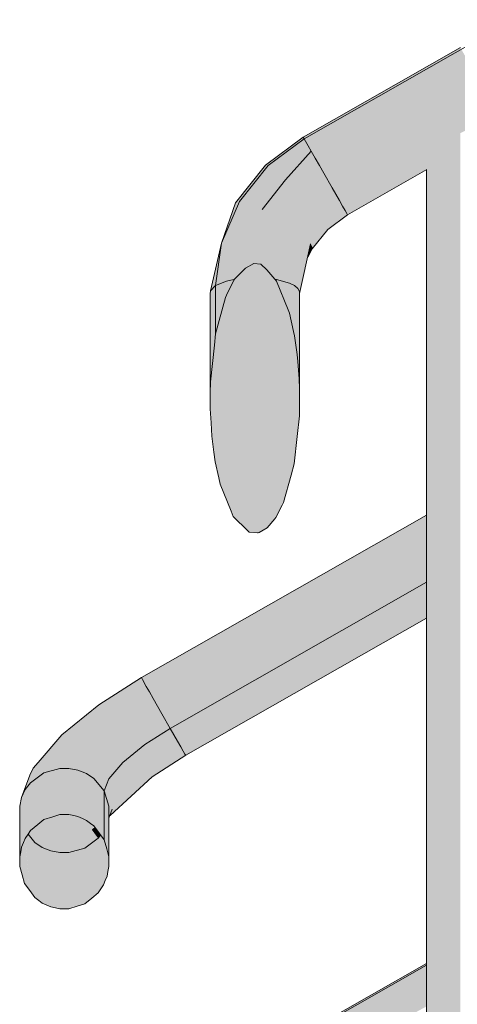
# Model space of a CAD drawing. Units: millimetres. Extents: x 56926 to 76609, y 52924 to 56564.
# Drawn here: x 70500 to 70695, y 54196 to 54636 of the extents above; entities that cross this region are included whole.
import ezdxf

# ---------------------------------------------------------------- set-up
doc = ezdxf.new("R2010")
doc.units = ezdxf.units.MM
doc.header["$MEASUREMENT"] = 0
doc.layers.add('TP -_15_3_SA - TREPP - piire', color=7, linetype='Continuous')
doc.layers.add('TP -_15_3_SA - TREPP - piire_Pen_No__1', color=255, linetype='Continuous', lineweight=13)
doc.layers.add('TP -_15_3_SA - TREPP - piire_Pen_No__11', color=7, linetype='Continuous', lineweight=13)
doc.layers.add('TP -_15_3_SA - TREPP - piire_Pen_No__104', color=7, linetype='Continuous', lineweight=13, true_color=0xa8a8a8)
doc.layers.add('TP -_15_3_SA - TREPP - piire_Pen_No__61', color=7, linetype='Continuous', lineweight=20, true_color=0x6a6a6a)

msp = doc.modelspace()

# ---------------------------------------------------------------- hatches: boundary and pattern name
at = {"layer": 'TP -_15_3_SA - TREPP - piire', "linetype": 'Continuous', "lineweight": 0, "true_color": 0xa7c6a6}
for points in [[(70626.6, 54583.35), (70627.03, 54582.59), (70789.51, 54675.21), (70788.04, 54674.37), (70697.12, 54622.55), (70696.87, 54622.97)], [(70789.51, 54675.21), (70627.03, 54582.59), (70697.88, 54621.21), (70697.13, 54622.52), (70789.52, 54675.19)], [(70628.79, 54579.5), (70630.2, 54577.03), (70792.68, 54669.64), (70788.59, 54667.39), (70700.26, 54617.04), (70699.49, 54618.38)], [(70792.68, 54669.64), (70630.2, 54577.03), (70701.03, 54615.69), (70700.56, 54616.51), (70792.94, 54669.18)], [(70630.2, 54577.03), (70631.91, 54574.04), (70794.39, 54666.66), (70776.86, 54657.09), (70701.81, 54614.31), (70701.03, 54615.69)], [(70631.91, 54574.04), (70702.81, 54612.55), (70702.52, 54613.07), (70794.91, 54665.74), (70794.39, 54666.66)], [(70631.91, 54574.04), (70633.8, 54570.71), (70796.28, 54663.33), (70762.33, 54644.88), (70703.5, 54611.35), (70702.81, 54612.55)], [(70633.8, 54570.71), (70704.74, 54609.17), (70704.42, 54609.73), (70796.82, 54662.39), (70796.28, 54663.33)], [(70633.8, 54570.71), (70635.77, 54567.26), (70798.25, 54659.87), (70746.63, 54631.88), (70705.24, 54608.29), (70704.74, 54609.17)], [(70798.25, 54659.87), (70635.77, 54567.26), (70707.45, 54604.42), (70706.12, 54606.75), (70798.51, 54659.42)], [(70707.45, 54604.42), (70635.77, 54567.26), (70639.46, 54560.79), (70801.94, 54653.41), (70784.97, 54644.61), (70709.17, 54601.4)], [(70639.46, 54560.79), (70710.96, 54598.27), (70709.75, 54600.38), (70802.15, 54653.04), (70801.94, 54653.41)], [(70710.96, 54598.27), (70639.46, 54560.79), (70642.73, 54555.06), (70805.21, 54647.68), (70787.94, 54638.62), (70712.47, 54595.61)], [(70805.21, 54647.68), (70642.73, 54555.06), (70693.66, 54583.07), (70694.03, 54583.39), (70696.63, 54585.14), (70699.24, 54586.36), (70700.02, 54586.57), (70806.62, 54645.19)], [(70626.6, 54583.35), (70696.87, 54622.97), (70696.69, 54623.3)], [(70697.88, 54621.21), (70627.03, 54582.59), (70628.79, 54579.5), (70698.88, 54619.45)], [(70628.79, 54579.5), (70699.49, 54618.38), (70698.88, 54619.45)], [(70609.82, 54570.82), (70611.02, 54570.63), (70626.6, 54583.35)], [(70611.02, 54570.63), (70627.03, 54582.59), (70626.6, 54583.35)], [(70628.79, 54579.5), (70627.03, 54582.59), (70611.02, 54570.63)], [(70693.66, 54583.07), (70642.73, 54555.06), (70644.14, 54552.57), (70688.73, 54577.99), (70689.13, 54578.54), (70691.5, 54581.17)], [(70691.5, 54581.17), (70691.5, 53146.15), (70694.03, 53147.59), (70694.03, 54583.39)], [(70694.03, 53147.59), (70696.63, 53149.07), (70696.63, 54585.14), (70694.03, 54583.39)], [(70612, 54569.56), (70628.79, 54579.5), (70611.02, 54570.63)], [(70613.76, 54568.21), (70628.79, 54579.5), (70612, 54569.56)], [(70615.97, 54566.34), (70628.79, 54579.5), (70613.76, 54568.21)], [(70630.2, 54577.03), (70628.79, 54579.5), (70615.97, 54566.34)], [(70688.73, 54577.99), (70644.14, 54552.57), (70687.43, 54576.56)], [(70688.73, 54577.99), (70686.99, 54576.07), (70686.99, 53143.59), (70689.13, 53144.8), (70689.13, 54578.54)], [(70689.13, 54578.54), (70689.13, 53144.8), (70691.5, 53146.15), (70691.5, 54581.17)], [(70608.23, 54551.08), (70618.77, 54564.23), (70630.2, 54577.03), (70615.97, 54566.34)], [(70630.2, 54577.03), (70618.77, 54564.23), (70631.91, 54574.04)], [(70633.8, 54570.71), (70631.91, 54574.04), (70618.77, 54564.23)], [(70644.14, 54552.57), (70645.27, 54550.6), (70684.88, 54573.19), (70685.14, 54573.62), (70686.99, 54576.07), (70687.43, 54576.56)], [(70684.88, 54573.19), (70683.64, 54571.67), (70683.64, 53141.68), (70685.14, 53142.53), (70685.14, 54573.62)], [(70685.14, 53142.53), (70686.99, 53143.59), (70686.99, 54576.07), (70685.14, 54573.62)], [(70596.36, 54554.02), (70598.18, 54554.6), (70609.82, 54570.82)], [(70598.18, 54554.6), (70611.02, 54570.63), (70609.82, 54570.82)], [(70598.18, 54554.6), (70612, 54569.56), (70611.02, 54570.63)], [(70612, 54569.56), (70598.18, 54554.6), (70599.87, 54554.33)], [(70599.87, 54554.33), (70602.15, 54553.66), (70612, 54569.56)], [(70613.76, 54568.21), (70612, 54569.56), (70602.15, 54553.66)], [(70618.77, 54564.23), (70621.54, 54561.55), (70633.8, 54570.71)], [(70635.77, 54567.26), (70633.8, 54570.71), (70621.54, 54561.55)], [(70684.88, 54573.19), (70645.27, 54550.6), (70684.24, 54572.41)], [(70645.27, 54550.6), (70646.02, 54549.29), (70682.68, 54570.19), (70683.64, 54571.67), (70684.24, 54572.41)], [(70682.68, 54570.19), (70646.02, 54549.29), (70682.38, 54569.84), (70682.54, 54570.04)], [(70682.38, 54569.84), (70646.02, 54549.29), (70646.36, 54548.69), (70681.76, 54568.87), (70681.86, 54569.15)], [(70681.63, 54568.79), (70681.63, 53140.53), (70681.86, 53140.66), (70681.86, 54569.15), (70681.76, 54568.87)], [(70681.86, 54569.15), (70681.86, 53140.66), (70682.54, 53141.05), (70682.54, 54570.04)], [(70682.68, 54570.19), (70682.54, 54570.04), (70682.54, 53141.05), (70683.64, 53141.68), (70683.64, 54571.67)], [(70615.97, 54566.34), (70613.76, 54568.21), (70602.15, 54553.66)], [(70615.97, 54566.34), (70602.15, 54553.66), (70604.98, 54552.56)], [(70604.98, 54552.56), (70608.23, 54551.08), (70615.97, 54566.34)], [(70624.35, 54558.72), (70635.77, 54567.26), (70621.54, 54561.55)], [(70639.46, 54560.79), (70635.77, 54567.26), (70624.35, 54558.72)], [(70621.54, 54561.55), (70618.77, 54564.23), (70608.23, 54551.08)], [(70611.71, 54549.28), (70621.54, 54561.55), (70608.23, 54551.08)], [(70624.35, 54558.72), (70621.54, 54561.55), (70611.71, 54549.28)], [(70629.43, 54553.3), (70639.46, 54560.79), (70624.35, 54558.72)], [(70639.46, 54560.79), (70629.43, 54553.3), (70642.73, 54555.06)], [(70615.19, 54547.29), (70624.35, 54558.72), (70611.71, 54549.28)], [(70621.38, 54543.26), (70624.35, 54558.72), (70615.19, 54547.29)], [(70621.38, 54543.26), (70629.43, 54553.3), (70624.35, 54558.72)], [(70590.15, 54536.09), (70598.18, 54554.6), (70596.36, 54554.02)], [(70598.18, 54554.6), (70590.15, 54536.09), (70592.21, 54536.8)], [(70592.21, 54536.8), (70599.87, 54554.33), (70598.18, 54554.6)], [(70592.21, 54536.8), (70602.15, 54553.66), (70599.87, 54554.33)], [(70602.15, 54553.66), (70592.21, 54536.8), (70594.83, 54536.89)], [(70602.15, 54553.66), (70594.83, 54536.89), (70598.06, 54536.69)], [(70602.15, 54553.66), (70598.06, 54536.69), (70604.98, 54552.56)], [(70598.06, 54536.69), (70608.23, 54551.08), (70604.98, 54552.56)], [(70629.43, 54553.3), (70621.38, 54543.26), (70626.48, 54539.29)], [(70629.43, 54553.3), (70626.48, 54539.29), (70633.71, 54548.32)], [(70642.73, 54555.06), (70629.43, 54553.3), (70633.71, 54548.32)], [(70633.71, 54548.32), (70644.14, 54552.57), (70642.73, 54555.06)], [(70644.14, 54552.57), (70633.71, 54548.32), (70635.46, 54546.09)], [(70645.27, 54550.6), (70644.14, 54552.57), (70635.46, 54546.09)], [(70608.23, 54551.08), (70598.06, 54536.69), (70595.69, 54519.9)], [(70600.8, 54524.96), (70608.23, 54551.08), (70595.69, 54519.9), (70595.97, 54519.94)], [(70604.54, 54526.99), (70608.23, 54551.08), (70600.8, 54524.96)], [(70607.72, 54526.71), (70608.23, 54551.08), (70604.54, 54526.99)], [(70610.4, 54524.15), (70616.35, 54531.66), (70608.23, 54551.08), (70607.72, 54526.71)], [(70608.23, 54551.08), (70616.35, 54531.66), (70611.71, 54549.28)], [(70616.35, 54531.66), (70615.19, 54547.29), (70611.71, 54549.28)], [(70616.35, 54531.66), (70621.38, 54543.26), (70615.19, 54547.29)], [(70633.71, 54548.32), (70626.48, 54539.29), (70635.46, 54546.09)], [(70636.75, 54544.25), (70645.27, 54550.6), (70635.46, 54546.09)], [(70645.27, 54550.6), (70636.75, 54544.25), (70646.02, 54549.29)], [(70636.75, 54544.25), (70637.49, 54542.92), (70646.02, 54549.29)], [(70637.49, 54542.92), (70646.36, 54548.69), (70646.02, 54549.29)], [(70646.36, 54548.69), (70637.49, 54542.92), (70637.65, 54542.19)], [(70616.35, 54531.66), (70621.96, 54528.87), (70621.38, 54543.26)], [(70621.96, 54528.87), (70626.48, 54539.29), (70621.38, 54543.26)], [(70626.48, 54539.29), (70621.96, 54528.87), (70635.46, 54546.09)], [(70635.46, 54546.09), (70621.96, 54528.87), (70625.96, 54532.5)], [(70625.96, 54532.5), (70629.92, 54535.72), (70635.46, 54546.09)], [(70635.46, 54546.09), (70629.92, 54535.72), (70636.75, 54544.25)], [(70629.92, 54535.72), (70637.49, 54542.92), (70636.75, 54544.25)], [(70637.49, 54542.92), (70629.92, 54535.72), (70630.66, 54534.39)], [(70637.49, 54542.92), (70630.66, 54534.39), (70637.65, 54542.19)], [(70637.65, 54542.19), (70630.66, 54534.39), (70630.67, 54533.47)], [(70590.15, 54536.09), (70585.22, 54514.85), (70587.54, 54517.23)], [(70590.15, 54536.09), (70587.54, 54517.23), (70592.33, 54519.15)], [(70590.15, 54536.09), (70592.33, 54519.15), (70592.21, 54536.8)], [(70594.83, 54536.89), (70592.21, 54536.8), (70592.33, 54519.15)], [(70592.33, 54519.15), (70598.06, 54536.69), (70594.83, 54536.89)], [(70595.69, 54519.9), (70598.06, 54536.69), (70592.33, 54519.15)], [(70629.92, 54535.72), (70622.73, 54517.13), (70624.27, 54515.85)], [(70622.73, 54517.13), (70629.92, 54535.72), (70625.96, 54532.5)], [(70625, 54514.5), (70629.92, 54535.72), (70624.27, 54515.85)], [(70625, 54514.5), (70625, 54513.63), (70629.92, 54535.72)], [(70628.62, 54529.86), (70630.67, 54533.47), (70630.66, 54534.39), (70628.87, 54530.99)], [(70628.87, 54530.99), (70630.66, 54534.39), (70629.92, 54535.72)], [(70613.88, 54519.94), (70614.72, 54519.84), (70616.35, 54531.66), (70610.4, 54524.15)], [(70614.72, 54519.84), (70621.96, 54528.87), (70616.35, 54531.66)], [(70625.96, 54532.5), (70621.96, 54528.87), (70622.73, 54517.13)], [(70614.72, 54519.84), (70620.49, 54518.25), (70621.96, 54528.87)], [(70620.49, 54518.25), (70622.73, 54517.13), (70621.96, 54528.87)], [(70585.22, 54474.23), (70586.99, 54490.5), (70587.54, 54517.23), (70585.22, 54514.85)], [(70587.54, 54495.59), (70587.54, 54517.23), (70586.99, 54490.5)], [(70592.01, 54511.73), (70592.33, 54519.15), (70587.54, 54517.23), (70587.54, 54495.59)], [(70592.33, 54512.88), (70592.33, 54519.15), (70592.01, 54511.73)], [(70595.68, 54519.58), (70595.69, 54519.9), (70592.33, 54519.15), (70592.33, 54512.88)], [(70595.97, 54519.94), (70595.69, 54519.9), (70595.69, 54519.6)], [(70614.67, 54519.15), (70614.72, 54519.84), (70613.88, 54519.94)], [(70619.85, 54506.34), (70620.49, 54518.25), (70614.72, 54519.84), (70614.72, 54519.11)], [(70620.49, 54504.75), (70620.49, 54518.25), (70619.85, 54506.34)], [(70622.3, 54496.59), (70622.73, 54517.13), (70620.49, 54518.25), (70620.49, 54504.75)], [(70622.73, 54494.69), (70622.73, 54517.13), (70622.3, 54496.59)], [(70622.73, 54494.69), (70623.85, 54486.35), (70624.27, 54515.85), (70622.73, 54517.13)], [(70585.11, 54513.51), (70585.11, 54462.14), (70585.17, 54469.27), (70585.22, 54514.85)], [(70585.22, 54514.85), (70585.17, 54469.27), (70585.22, 54474.23)], [(70624.27, 54515.85), (70623.85, 54486.35), (70624.27, 54483.24)], [(70624.27, 54515.85), (70624.27, 54483.24), (70624.74, 54475.46), (70625, 54514.5)], [(70624.74, 54475.46), (70625, 54471.08), (70625, 54514.5)], [(70681.63, 54414.72), (70554.41, 54342.21), (70681.63, 54414.16)], [(70554.41, 54342.21), (70554.86, 54341.42), (70681.63, 54413.69), (70681.63, 54414.16)], [(70554.86, 54341.42), (70556.63, 54338.31), (70681.63, 54411.78), (70681.63, 54413.69)], [(70681.63, 54411.78), (70556.63, 54338.31), (70681.63, 54409.57)], [(70556.63, 54338.31), (70681.63, 54407.83), (70681.63, 54409.57)], [(70556.63, 54338.31), (70558.05, 54335.83), (70681.63, 54406.28), (70681.63, 54407.83)], [(70558.05, 54335.83), (70681.63, 54404.2), (70681.63, 54406.28)], [(70558.05, 54335.83), (70559.75, 54332.84), (70681.63, 54402.31), (70681.63, 54404.2)], [(70559.75, 54332.84), (70681.63, 54400.04), (70681.63, 54402.31)], [(70559.75, 54332.84), (70561.65, 54329.5), (70681.63, 54397.89), (70681.63, 54400.04)], [(70681.63, 54397.89), (70561.65, 54329.5), (70681.63, 54395.57)], [(70561.65, 54329.5), (70563.62, 54326.05), (70681.63, 54393.32), (70681.63, 54395.57)], [(70681.63, 54393.32), (70563.62, 54326.05), (70681.63, 54389.08)], [(70681.63, 54389.08), (70563.62, 54326.05), (70567.31, 54319.58), (70681.63, 54384.75)], [(70681.63, 54384.75), (70567.31, 54319.58), (70681.63, 54381.12)], [(70681.63, 54381.12), (70567.31, 54319.58), (70570.57, 54313.86), (70681.63, 54377.18)], [(70570.57, 54313.86), (70681.63, 54375.64), (70681.63, 54377.18)], [(70570.57, 54313.86), (70571.98, 54311.39), (70681.63, 54373.9), (70681.63, 54375.64)], [(70681.63, 54373.9), (70571.98, 54311.39), (70681.63, 54372.7)], [(70681.63, 54372.7), (70571.98, 54311.39), (70573.1, 54309.43), (70681.63, 54371.31)], [(70681.63, 54371.31), (70573.1, 54309.43), (70681.63, 54370.51)], [(70681.63, 54370.51), (70573.1, 54309.43), (70573.84, 54308.12), (70681.63, 54369.58)], [(70573.84, 54308.12), (70681.63, 54369.21), (70681.63, 54369.58)], [(70573.84, 54308.12), (70574.18, 54307.54), (70681.63, 54368.79), (70681.63, 54369.21)], [(70535.5, 54330.14), (70554.86, 54341.42), (70554.41, 54342.21)], [(70535.5, 54330.14), (70538.03, 54330.69), (70554.86, 54341.42)], [(70554.86, 54341.42), (70538.03, 54330.69), (70556.63, 54338.31)], [(70538.03, 54330.69), (70558.05, 54335.83), (70556.63, 54338.31)], [(70558.05, 54335.83), (70535.65, 54315.49), (70559.75, 54332.84)], [(70535.65, 54315.49), (70558.05, 54335.83), (70538.03, 54330.69)], [(70535.65, 54315.49), (70561.65, 54329.5), (70559.75, 54332.84)], [(70518.99, 54316.71), (70523.34, 54318.74), (70535.5, 54330.14)], [(70523.34, 54318.74), (70528.99, 54318.42), (70538.03, 54330.69)], [(70535.5, 54330.14), (70523.34, 54318.74), (70538.03, 54330.69)], [(70528.99, 54318.42), (70532.28, 54317.29), (70538.03, 54330.69)], [(70532.28, 54317.29), (70535.65, 54315.49), (70538.03, 54330.69)], [(70561.65, 54329.5), (70535.65, 54315.49), (70549.13, 54321.49)], [(70549.13, 54321.49), (70563.62, 54326.05), (70561.65, 54329.5)], [(70549.13, 54321.49), (70551.62, 54318.37), (70563.62, 54326.05)], [(70551.62, 54318.37), (70553.83, 54315.19), (70563.62, 54326.05)], [(70563.62, 54326.05), (70553.83, 54315.19), (70556.03, 54312.39)], [(70563.62, 54326.05), (70556.03, 54312.39), (70567.31, 54319.58)], [(70513.87, 54307.79), (70520.68, 54308.82), (70523.34, 54318.74)], [(70518.99, 54316.71), (70513.87, 54307.79), (70523.34, 54318.74)], [(70520.68, 54308.82), (70528.99, 54318.42), (70523.34, 54318.74)], [(70549.13, 54321.49), (70535.65, 54315.49), (70538.9, 54313.13)], [(70538.9, 54313.13), (70541.82, 54310.35), (70549.13, 54321.49)], [(70541.82, 54310.35), (70551.62, 54318.37), (70549.13, 54321.49)], [(70556.03, 54312.39), (70570.57, 54313.86), (70567.31, 54319.58)], [(70508.36, 54304.41), (70513.87, 54307.79), (70518.99, 54316.71)], [(70520.68, 54308.82), (70532.28, 54317.29), (70528.99, 54318.42)], [(70532.28, 54317.29), (70520.68, 54308.82), (70524.54, 54308.34)], [(70532.28, 54317.29), (70524.54, 54308.34), (70535.65, 54315.49), (70535, 54315.84)], [(70524.54, 54308.34), (70528.41, 54307.12), (70535.65, 54315.49)], [(70535.65, 54315.49), (70528.41, 54307.12), (70529.88, 54299.39)], [(70529.88, 54299.39), (70532.21, 54305.45), (70535.65, 54315.49)], [(70535.65, 54315.49), (70532.21, 54305.45), (70538.9, 54313.13)], [(70541.82, 54310.35), (70553.83, 54315.19), (70551.62, 54318.37)], [(70553.83, 54315.19), (70541.82, 54310.35), (70544.27, 54307.37)], [(70553.83, 54315.19), (70544.27, 54307.37), (70546.18, 54304.38)], [(70546.18, 54304.38), (70556.03, 54312.39), (70553.83, 54315.19)], [(70538.9, 54313.13), (70532.21, 54305.45), (70541.82, 54310.35)], [(70541.82, 54310.35), (70532.21, 54305.45), (70535.41, 54302.99)], [(70538.01, 54300.2), (70541.82, 54310.35), (70535.41, 54302.99)], [(70538.01, 54300.2), (70544.27, 54307.37), (70541.82, 54310.35)], [(70556.03, 54312.39), (70546.18, 54304.38), (70548.64, 54298.08)], [(70549.04, 54294.88), (70556.03, 54312.39), (70548.64, 54298.08)], [(70548.76, 54291.91), (70571.98, 54311.39), (70556.03, 54312.39)], [(70548.76, 54291.91), (70556.03, 54312.39), (70549.04, 54294.88)], [(70548.76, 54291.91), (70573.1, 54309.43), (70571.98, 54311.39)], [(70556.03, 54312.39), (70571.98, 54311.39), (70570.57, 54313.86)], [(70513.87, 54307.79), (70504.96, 54295.33), (70510.85, 54299.71)], [(70504.96, 54295.33), (70513.87, 54307.79), (70508.36, 54304.41)], [(70510.85, 54299.71), (70518.04, 54301.73), (70520.68, 54308.82)], [(70513.87, 54307.79), (70510.85, 54299.71), (70520.68, 54308.82)], [(70518.04, 54301.73), (70524.54, 54308.34), (70520.68, 54308.82)], [(70524.54, 54308.34), (70518.04, 54301.73), (70522.07, 54301.73)], [(70522.07, 54301.73), (70528.41, 54307.12), (70524.54, 54308.34)], [(70522.07, 54301.73), (70526.11, 54300.94), (70528.41, 54307.12)], [(70526.11, 54300.94), (70529.88, 54299.39), (70528.41, 54307.12)], [(70538.01, 54300.2), (70546.18, 54304.38), (70544.27, 54307.37)], [(70573.1, 54309.43), (70548.76, 54291.91), (70573.84, 54308.12)], [(70573.84, 54308.12), (70548.76, 54291.91), (70553.41, 54294.29)], [(70553.41, 54294.29), (70559.25, 54298.01), (70573.84, 54308.12)], [(70559.25, 54298.01), (70574.18, 54307.54), (70573.84, 54308.12)], [(70504.73, 54298.66), (70500.99, 54288.65), (70506.21, 54301.79)], [(70506.21, 54301.79), (70500.99, 54288.65), (70502.64, 54292.22)], [(70508.36, 54304.41), (70502.64, 54292.22), (70504.96, 54295.33)], [(70506.21, 54301.79), (70502.64, 54292.22), (70508.36, 54304.41)], [(70510.85, 54278.89), (70514.91, 54280.17), (70518.04, 54301.73), (70510.85, 54299.71)], [(70514.91, 54280.17), (70518.04, 54281.16), (70518.04, 54301.73)], [(70518.04, 54281.16), (70520.32, 54281.16), (70522.07, 54301.73), (70518.04, 54301.73)], [(70522.07, 54301.73), (70520.32, 54281.16), (70522.07, 54281.16)], [(70522.07, 54301.73), (70522.07, 54281.16), (70524.35, 54280.66), (70526.11, 54300.94)], [(70529.88, 54299.39), (70533.18, 54297.19), (70532.21, 54305.45)], [(70532.21, 54305.45), (70533.18, 54297.19), (70535.41, 54302.99)], [(70535.41, 54302.99), (70533.18, 54297.19), (70538.01, 54300.2)], [(70539.84, 54297.04), (70546.18, 54304.38), (70538.01, 54300.2)], [(70542.05, 54290.46), (70546.18, 54304.38), (70539.84, 54297.04)], [(70546.18, 54304.38), (70542.05, 54290.46), (70548.64, 54298.08)], [(70504.96, 54273.99), (70508.24, 54276.72), (70510.85, 54299.71), (70504.96, 54295.33)], [(70510.85, 54299.71), (70508.24, 54276.72), (70510.85, 54278.89)], [(70526.11, 54300.94), (70524.35, 54280.66), (70526.11, 54280.27)], [(70526.11, 54280.27), (70528.23, 54279.29), (70529.88, 54299.39), (70526.11, 54300.94)], [(70529.88, 54299.39), (70528.23, 54279.29), (70529.88, 54278.53)], [(70529.88, 54299.39), (70529.88, 54278.53), (70531.72, 54277.16), (70533.18, 54297.19)], [(70533.18, 54297.19), (70531.72, 54277.16), (70533.18, 54276.07)], [(70533.18, 54297.19), (70539.84, 54297.04), (70538.01, 54300.2)], [(70533.18, 54297.19), (70533.18, 54276.07), (70535.72, 54272.65), (70537.81, 54291.63)], [(70539.84, 54297.04), (70533.18, 54297.19), (70537.81, 54291.63)], [(70537.81, 54291.63), (70539.95, 54284.84), (70539.84, 54297.04)], [(70542.05, 54290.46), (70539.84, 54297.04), (70539.95, 54284.84)], [(70540.44, 54280.76), (70559.25, 54298.01), (70553.41, 54294.29), (70540.48, 54280.86)], [(70542.05, 54290.46), (70549.04, 54294.88), (70548.64, 54298.08)], [(70502.64, 54270.5), (70503.91, 54272.41), (70504.96, 54295.33), (70502.64, 54292.22)], [(70504.96, 54295.33), (70503.91, 54272.41), (70504.96, 54273.99)], [(70540.58, 54281.14), (70540.48, 54280.86), (70553.41, 54294.29), (70548.76, 54291.91)], [(70542.05, 54290.46), (70542.15, 54286.91), (70549.04, 54294.88)], [(70542.15, 54286.91), (70548.76, 54291.91), (70549.04, 54294.88)], [(70500.16, 54262.23), (70500.6, 54264.49), (70500.99, 54288.65), (70500.16, 54284.84)], [(70500.99, 54288.65), (70500.6, 54264.49), (70500.99, 54266.5)], [(70500.99, 54266.5), (70501.88, 54268.65), (70502.64, 54292.22), (70500.99, 54288.65)], [(70502.64, 54292.22), (70501.88, 54268.65), (70502.64, 54270.5)], [(70535.72, 54272.65), (70537.81, 54269.83), (70537.81, 54291.63)], [(70537.81, 54291.63), (70537.81, 54269.83), (70538.95, 54265.79), (70539.95, 54284.84)], [(70542.05, 54290.46), (70539.95, 54284.84), (70539.95, 54281.03)], [(70542.05, 54290.46), (70539.95, 54281.03), (70542.15, 54286.91)], [(70541.45, 54283.46), (70540.58, 54281.14), (70548.76, 54291.91)], [(70541.45, 54283.46), (70548.76, 54291.91), (70542.15, 54286.91)], [(70539.95, 54284.84), (70538.95, 54265.79), (70539.95, 54262.23)], [(70539.95, 54279.89), (70539.95, 54279.46), (70541.45, 54283.46), (70542.15, 54286.91)], [(70539.95, 54279.89), (70542.15, 54286.91), (70539.95, 54281.03)], [(70510.22, 54266.48), (70519.85, 54281.16), (70518.04, 54281.16), (70510.89, 54278.9)], [(70510.22, 54266.48), (70517.76, 54275), (70521.05, 54281.16), (70519.85, 54281.16)], [(70521.05, 54281.16), (70517.76, 54275), (70522.93, 54280.97), (70522.07, 54281.16)], [(70522.93, 54280.97), (70517.76, 54275), (70521.64, 54273.78), (70525.2, 54280.47)], [(70521.64, 54273.78), (70526.92, 54279.89), (70526.11, 54280.27), (70525.2, 54280.47)], [(70521.64, 54273.78), (70525.49, 54273.3), (70528.67, 54279.09), (70526.92, 54279.89)], [(70503.87, 54272.35), (70506.93, 54268.68), (70506.69, 54275.42), (70504.96, 54273.99)], [(70506.69, 54275.42), (70506.93, 54268.68), (70510.69, 54278.76)], [(70506.93, 54268.68), (70510.22, 54266.48), (70510.89, 54278.9), (70510.69, 54278.76)], [(70517.76, 54275), (70510.22, 54266.48), (70514, 54264.93)], [(70514, 54264.93), (70518.04, 54264.14), (70517.76, 54275)], [(70521.64, 54273.78), (70517.76, 54275), (70518.04, 54264.14)], [(70525.49, 54273.3), (70529.96, 54278.47), (70528.67, 54279.09)], [(70525.49, 54273.3), (70531.22, 54277.53), (70529.96, 54278.47)], [(70525.49, 54273.3), (70532.31, 54274.33), (70533.47, 54275.68), (70533.18, 54276.07), (70531.22, 54277.53)], [(70532.31, 54274.33), (70533.79, 54275.24), (70533.58, 54275.53)], [(70532.31, 54274.33), (70533.58, 54275.53)], [(70533.79, 54275.24), (70532.31, 54274.33), (70535.14, 54270.54), (70535.86, 54272.46)], [(70502.3, 54250.35), (70504.66, 54247.17), (70502.62, 54270.47), (70502.3, 54269.67)], [(70502.64, 54270.5), (70504.66, 54247.17), (70506.93, 54244.12), (70506.93, 54268.68), (70503.87, 54272.35)], [(70518.04, 54264.14), (70522.07, 54264.14), (70521.64, 54273.78)], [(70525.49, 54273.3), (70521.64, 54273.78), (70522.07, 54264.14)], [(70522.07, 54264.14), (70529.25, 54266.16), (70525.49, 54273.3)], [(70532.31, 54274.33), (70525.49, 54273.3), (70529.25, 54266.16)], [(70529.25, 54266.16), (70535.14, 54270.54), (70532.31, 54274.33)], [(70529.25, 54266.16), (70532.3, 54243.83), (70535.14, 54246.2), (70535.14, 54270.54)], [(70535.14, 54270.54), (70536, 54272.27), (70535.86, 54272.46)], [(70535.14, 54270.54), (70536.22, 54271.98), (70536, 54272.27)], [(70536.22, 54271.98), (70535.14, 54270.54), (70536.33, 54247.97), (70537.47, 54249.69), (70537.47, 54270.29)], [(70535.14, 54246.2), (70536.33, 54247.97), (70535.14, 54270.54)], [(70500.77, 54265.38), (70501.21, 54254.2), (70502.3, 54250.35), (70502.3, 54269.67), (70500.99, 54266.5)], [(70510.22, 54266.48), (70506.93, 54268.68), (70508.64, 54242.83), (70510.22, 54241.65)], [(70506.93, 54268.68), (70506.93, 54244.12), (70508.64, 54242.83)], [(70510.22, 54266.48), (70510.22, 54241.65), (70512.02, 54240.82), (70514, 54264.93)], [(70522.07, 54264.14), (70525.85, 54240.22), (70529.25, 54241.29), (70529.25, 54266.16)], [(70529.25, 54241.29), (70532.3, 54243.83), (70529.25, 54266.16)], [(70537.47, 54249.69), (70538.29, 54251.68), (70537.6, 54270.11), (70537.47, 54270.29)], [(70537.81, 54269.83), (70537.6, 54270.11), (70538.29, 54251.68), (70539.12, 54253.69), (70539.12, 54265.2)], [(70500.77, 54265.38), (70500.16, 54262.23), (70500.16, 54257.96), (70501.21, 54254.2)], [(70514, 54264.93), (70512.02, 54240.82), (70514, 54239.91)], [(70514, 54264.93), (70516.13, 54239.44), (70518.04, 54239.03), (70518.04, 54264.14)], [(70514, 54239.91), (70516.13, 54239.44), (70514, 54264.93)], [(70522.07, 54264.14), (70518.04, 54264.14), (70520.17, 54239.03), (70522.07, 54239.03)], [(70518.04, 54239.03), (70520.17, 54239.03), (70518.04, 54264.14)], [(70522.07, 54264.14), (70522.07, 54239.03), (70525.85, 54240.22)], [(70539.12, 54265.2), (70539.12, 54253.69), (70539.53, 54255.78), (70539.36, 54264.32)], [(70539.95, 54262.23), (70539.36, 54264.32), (70539.53, 54255.78), (70539.95, 54257.96)], [(70681.63, 54214.73), (70556.88, 54143.62), (70681.63, 54214.33)], [(70681.63, 54214.33), (70556.88, 54143.62), (70557.21, 54143.05), (70681.63, 54213.98)], [(70557.21, 54143.05), (70681.63, 54212.34), (70681.63, 54213.98)], [(70681.63, 54212.34), (70557.21, 54143.05), (70558.53, 54140.74), (70681.63, 54210.91)], [(70558.53, 54140.74), (70681.63, 54209.61), (70681.63, 54210.91)], [(70558.53, 54140.74), (70559.59, 54138.88), (70681.63, 54208.45), (70681.63, 54209.61)], [(70559.59, 54138.88), (70681.63, 54206.9), (70681.63, 54208.45)], [(70681.63, 54206.9), (70559.59, 54138.88), (70560.87, 54136.64), (70681.63, 54205.48)], [(70560.87, 54136.64), (70681.63, 54203.77), (70681.63, 54205.48)], [(70560.87, 54136.64), (70562.29, 54134.14), (70681.63, 54202.17), (70681.63, 54203.77)], [(70562.29, 54134.14), (70681.63, 54200.42), (70681.63, 54202.17)], [(70562.29, 54134.14), (70563.76, 54131.56), (70681.63, 54198.74), (70681.63, 54200.42)], [(70563.76, 54131.56), (70681.63, 54195.52), (70681.63, 54198.74)]]:
    msp.add_hatch(color=253, dxfattribs=at).paths.add_polyline_path(points)
at = {"layer": 'TP -_15_3_SA - TREPP - piire_Pen_No__104', "linetype": 'Continuous', "lineweight": 0, "true_color": 0x545454}
msp.add_hatch(color=251, dxfattribs=at).paths.add_polyline_path([(70623.89, 54449.77), (70624.89, 54458.99), (70624.94, 54464.43), (70625, 54471.08), (70624.74, 54475.46), (70624.27, 54483.24), (70623.85, 54486.35), (70622.73, 54494.69), (70622.3, 54496.59), (70620.49, 54504.75), (70619.85, 54506.34), (70614.72, 54519.11), (70613.88, 54519.94), (70610.4, 54524.15), (70607.72, 54526.71), (70604.54, 54526.99), (70600.8, 54524.96), (70595.97, 54519.94), (70595.69, 54519.6), (70592.33, 54512.88), (70592.01, 54511.73), (70587.54, 54495.59), (70586.99, 54490.5), (70585.22, 54474.23), (70585.17, 54469.27), (70585.11, 54462.14), (70585.49, 54455.82), (70585.84, 54449.98), (70586.8, 54442.83), (70587.38, 54438.53), (70588.99, 54431.3), (70589.62, 54428.47), (70594.46, 54416.43), (70595.39, 54414.11), (70601.86, 54407.77), (70602.51, 54407.13), (70606.21, 54406.84), (70606.54, 54406.81), (70606.89, 54407), (70610.6, 54409), (70613.91, 54413.01), (70614.42, 54413.63), (70617.16, 54419.11), (70617.78, 54420.34), (70621.16, 54432.58), (70622.56, 54437.63)])

# ---------------------------------------------------------------- linework, layer by layer
at = {"layer": 'TP -_15_3_SA - TREPP - piire_Pen_No__1', "color": 255, "linetype": 'Continuous', "lineweight": 13}
for p, q in [((70604.54, 54526.99), (70607.72, 54526.71)), ((70614.67, 54519.15), (70614.72, 54519.11))]:
    msp.add_line(p, q, dxfattribs=at)
at = {"layer": 'TP -_15_3_SA - TREPP - piire_Pen_No__1', "color": 255, "linetype": 'Continuous', "lineweight": 13, "flags": 128}
for points in [[(70604.54, 54526.99), (70600.8, 54524.96), (70595.97, 54519.94), (70595.69, 54519.6), (70592.33, 54512.88), (70592.01, 54511.73), (70587.54, 54495.59), (70586.99, 54490.5), (70585.22, 54474.23), (70585.17, 54469.27), (70585.11, 54462.14), (70585.49, 54455.82), (70585.84, 54449.98), (70586.8, 54442.83), (70587.38, 54438.53), (70588.99, 54431.3), (70589.62, 54428.47), (70594.46, 54416.43), (70595.39, 54414.11), (70601.86, 54407.77), (70602.51, 54407.13)], [(70607.72, 54526.71), (70610.4, 54524.15), (70613.88, 54519.94), (70614.72, 54519.11), (70619.85, 54506.34), (70620.49, 54504.75), (70622.3, 54496.59), (70622.73, 54494.69), (70623.85, 54486.35), (70624.27, 54483.24), (70624.74, 54475.46), (70625, 54471.08), (70624.94, 54464.43), (70624.89, 54458.99), (70623.89, 54449.77), (70622.56, 54437.63), (70621.16, 54432.58), (70617.78, 54420.34), (70617.16, 54419.11), (70614.42, 54413.63), (70613.91, 54413.01), (70610.6, 54409), (70606.89, 54407), (70606.54, 54406.81)], [(70602.51, 54407.13), (70606.21, 54406.84), (70606.54, 54406.81)]]:
    msp.add_lwpolyline(points, dxfattribs=at)
msp.add_lwpolyline([(70500.16, 54260.17), (70500.16, 54257.96), (70501.21, 54254.2), (70502.3, 54250.35), (70504.66, 54247.17), (70506.93, 54244.12), (70508.64, 54242.83), (70510.22, 54241.65), (70512.02, 54240.82), (70514, 54239.91), (70516.13, 54239.44), (70518.04, 54239.03), (70520.17, 54239.03), (70522.07, 54239.03), (70525.85, 54240.22), (70529.25, 54241.29), (70532.3, 54243.83), (70535.14, 54246.2), (70536.33, 54247.97), (70537.47, 54249.69), (70538.29, 54251.68), (70539.12, 54253.69), (70539.53, 54255.78), (70539.95, 54257.96), (70539.95, 54260.01), (70539.95, 54262.23), (70538.95, 54265.79), (70537.81, 54269.83), (70535.72, 54272.65), (70533.18, 54276.07), (70531.72, 54277.16), (70529.88, 54278.53), (70528.23, 54279.29), (70526.11, 54280.27), (70524.35, 54280.66), (70522.07, 54281.16), (70520.32, 54281.16), (70518.04, 54281.16), (70514.91, 54280.17), (70510.85, 54278.89), (70508.24, 54276.72), (70504.96, 54273.99), (70503.91, 54272.41), (70502.64, 54270.5), (70501.88, 54268.65), (70500.99, 54266.5), (70500.6, 54264.49), (70500.16, 54262.23)], close=True, dxfattribs=at)
at = {"layer": 'TP -_15_3_SA - TREPP - piire_Pen_No__11', "color": 7, "linetype": 'Continuous', "lineweight": 13}
msp.add_line((70681.63, 53140.53), (70681.63, 54568.79), dxfattribs=at)
at = {"layer": 'TP -_15_3_SA - TREPP - piire_Pen_No__61', "color": 251, "linetype": 'Continuous', "lineweight": 20, "true_color": 0x6a6a6a}
for p, q in [((70627.03, 54582.59), (70789.51, 54675.21)), ((70626.6, 54583.35), (70696.69, 54623.3)), ((70626.6, 54583.35), (70609.82, 54570.82)), ((70627.03, 54582.59), (70611.02, 54570.63)), ((70627.03, 54582.59), (70626.6, 54583.35)), ((70628.79, 54579.5), (70627.03, 54582.59)), ((70630.2, 54577.03), (70628.79, 54579.5)), ((70630.2, 54577.03), (70618.77, 54564.23)), ((70631.91, 54574.04), (70630.2, 54577.03)), ((70633.8, 54570.71), (70631.91, 54574.04)), ((70609.82, 54570.82), (70596.36, 54554.02)), ((70598.18, 54554.6), (70611.02, 54570.63)), ((70635.77, 54567.26), (70633.8, 54570.71)), ((70639.46, 54560.79), (70635.77, 54567.26)), ((70646.36, 54548.69), (70681.76, 54568.87)), ((70608.23, 54551.08), (70618.77, 54564.23)), ((70642.73, 54555.06), (70639.46, 54560.79)), ((70590.15, 54536.09), (70598.18, 54554.6)), ((70596.36, 54554.02), (70590.15, 54536.09)), ((70644.14, 54552.57), (70642.73, 54555.06)), ((70645.27, 54550.6), (70644.14, 54552.57)), ((70646.36, 54548.69), (70637.65, 54542.19)), ((70646.02, 54549.29), (70645.27, 54550.6)), ((70646.36, 54548.69), (70646.02, 54549.29)), ((70630.67, 54533.47), (70637.65, 54542.19)), ((70590.15, 54536.09), (70585.22, 54514.85)), ((70590.15, 54536.09), (70587.54, 54517.23)), ((70629.92, 54535.72), (70625, 54513.63)), ((70630.67, 54533.47), (70628.62, 54529.86)), ((70587.54, 54517.23), (70585.22, 54514.85)), ((70592.33, 54519.15), (70587.54, 54517.23)), ((70587.54, 54495.59), (70587.54, 54517.23)), ((70595.69, 54519.9), (70592.33, 54519.15)), ((70595.97, 54519.94), (70595.69, 54519.9)), ((70614.72, 54519.84), (70613.88, 54519.94)), ((70620.49, 54518.25), (70614.72, 54519.84)), ((70622.73, 54517.13), (70620.49, 54518.25)), ((70624.27, 54515.85), (70622.73, 54517.13)), ((70585.22, 54514.85), (70585.11, 54513.51)), ((70585.11, 54462.14), (70585.11, 54513.51)), ((70625, 54514.5), (70624.27, 54515.85)), ((70625, 54471.08), (70625, 54514.5)), ((70554.41, 54342.21), (70681.63, 54414.72)), ((70681.63, 54384.75), (70567.31, 54319.58)), ((70574.18, 54307.54), (70681.63, 54368.79)), ((70535.5, 54330.14), (70554.41, 54342.21)), ((70554.41, 54342.21), (70554.86, 54341.42)), ((70554.86, 54341.42), (70556.63, 54338.31)), ((70556.63, 54338.31), (70558.05, 54335.83)), ((70558.05, 54335.83), (70559.75, 54332.84)), ((70559.75, 54332.84), (70561.65, 54329.5)), ((70518.99, 54316.71), (70535.5, 54330.14)), ((70561.65, 54329.5), (70563.62, 54326.05)), ((70563.62, 54326.05), (70567.31, 54319.58)), ((70556.03, 54312.39), (70567.31, 54319.58)), ((70567.31, 54319.58), (70570.57, 54313.86)), ((70508.36, 54304.41), (70518.99, 54316.71)), ((70556.03, 54312.39), (70546.18, 54304.38)), ((70570.57, 54313.86), (70571.98, 54311.39)), ((70571.98, 54311.39), (70573.1, 54309.43)), ((70559.25, 54298.01), (70574.18, 54307.54)), ((70573.1, 54309.43), (70573.84, 54308.12)), ((70573.84, 54308.12), (70574.18, 54307.54)), ((70504.73, 54298.66), (70506.21, 54301.79)), ((70506.21, 54301.79), (70508.36, 54304.41)), ((70510.85, 54299.71), (70518.04, 54301.73)), ((70518.04, 54301.73), (70522.07, 54301.73)), ((70522.07, 54301.73), (70526.11, 54300.94)), ((70546.18, 54304.38), (70539.84, 54297.04)), ((70500.99, 54288.65), (70504.73, 54298.66)), ((70504.96, 54295.33), (70510.85, 54299.71)), ((70526.11, 54300.94), (70529.88, 54299.39)), ((70529.88, 54299.39), (70533.18, 54297.19)), ((70533.18, 54297.19), (70537.81, 54291.63)), ((70537.81, 54291.63), (70539.84, 54297.04)), ((70559.25, 54298.01), (70540.44, 54280.76)), ((70502.64, 54292.22), (70504.96, 54295.33)), ((70500.16, 54284.84), (70500.99, 54288.65)), ((70500.99, 54288.65), (70502.64, 54292.22)), ((70537.81, 54291.63), (70537.81, 54269.83)), ((70537.81, 54291.63), (70539.95, 54284.84)), ((70500.16, 54284.84), (70500.16, 54262.23)), ((70539.95, 54284.84), (70539.95, 54262.23)), ((70539.95, 54279.46), (70541.45, 54283.46)), ((70540.42, 54280.71), (70540.57, 54280.88)), ((70506.93, 54268.68), (70503.87, 54272.35)), ((70535.14, 54270.54), (70529.25, 54266.16)), ((70536.22, 54271.98), (70535.14, 54270.54)), ((70510.22, 54266.48), (70506.93, 54268.68)), ((70514, 54264.93), (70510.22, 54266.48)), ((70529.25, 54266.16), (70522.07, 54264.14)), ((70518.04, 54264.14), (70514, 54264.93)), ((70522.07, 54264.14), (70518.04, 54264.14)), ((70539.95, 54262.23), (70539.95, 54260.01)), ((70500.16, 54260.17), (70500.16, 54257.96)), ((70681.63, 54214.73), (70556.88, 54143.62)), ((70681.63, 54213.98), (70557.21, 54143.05))]:
    msp.add_line(p, q, dxfattribs=at)

doc.saveas('drawing.dxf')
